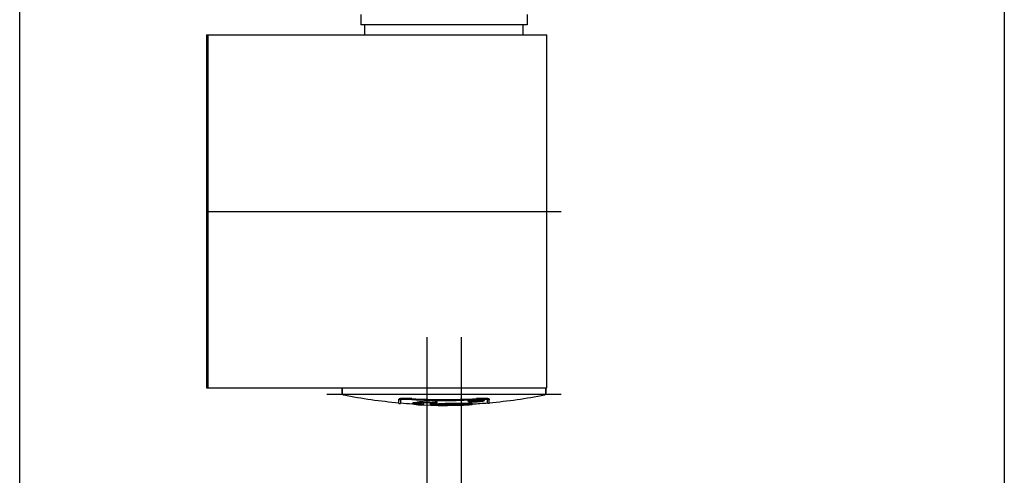
# Model space of a CAD drawing. Units: millimetres. Extents: x 217901 to 223505, y 277233 to 281189.
# Drawn here: x 219046 to 219191, y 280664 to 280731 of the extents above; entities that cross this region are included whole.
import ezdxf

# ---------------------------------------------------------------- set-up
doc = ezdxf.new("R2010")
doc.units = ezdxf.units.MM
for name, color, linetype in [('5204040-F_ABDXF_CONTINUOUS_LINE', 7, 'Continuous'), ('5204040-F_BADXF_CONTINUOUS_LINE', 7, 'Continuous'), ('5204040_ABDEDXF_CONTINUOUS_LINE', 7, 'Continuous'), ('5204040_GEGEDXF_CONTINUOUS_LINE', 7, 'Continuous'), ('5204040_LAGEDXF_CONTINUOUS_LINE', 7, 'Continuous'), ('ET512020_DXF_CONTINUOUS_LINE', 7, 'Continuous'), ('ET512040_DXF_CONTINUOUS_LINE', 7, 'Continuous'), ('ET512241_DXF_CONTINUOUS_LINE', 7, 'Continuous')]:
    doc.layers.add(name, color=color, linetype=linetype)

msp = doc.modelspace()

# ---------------------------------------------------------------- linework, layer by layer
at = {"layer": '5204040-F_ABDXF_CONTINUOUS_LINE', "color": 7, "linetype": 'Continuous'}
for p, q in [((219073.935, 280676.586), (219073.935, 280728.586)), ((219073.935, 280728.586), (219097.04, 280728.586)), ((219097.04, 280728.586), (219123.842, 280728.586)), ((219123.842, 280676.586), (219123.842, 280728.586)), ((219073.935, 280676.586), (219097.04, 280676.586)), ((219097.04, 280676.586), (219123.842, 280676.586))]:
    msp.add_line(p, q, dxfattribs=at)
at = {"layer": '5204040-F_ABDXF_CONTINUOUS_LINE', "color": 3, "linetype": 'Continuous'}
for p, q in [((219073.935, 280702.586), (219123.772, 280702.586)), ((219123.842, 280702.586), (219125.945, 280702.586))]:
    msp.add_line(p, q, dxfattribs=at)
at = {"layer": '5204040-F_BADXF_CONTINUOUS_LINE', "color": 7, "linetype": 'Continuous'}
for p, q in [((219073.692, 280728.586), (219073.692, 280676.586)), ((219073.692, 280728.586), (219073.935, 280728.586)), ((219073.692, 280676.586), (219073.935, 280676.586))]:
    msp.add_line(p, q, dxfattribs=at)
at = {"layer": '5204040-F_BADXF_CONTINUOUS_LINE', "color": 3, "linetype": 'Continuous'}
for p, q in [((219073.692, 280702.586), (219073.935, 280702.586)), ((219123.842, 280702.586), (219125.945, 280702.586))]:
    msp.add_line(p, q, dxfattribs=at)
at = {"layer": '5204040_ABDEDXF_CONTINUOUS_LINE', "color": 7, "linetype": 'Continuous'}
for p, q in [((219093.692, 280676.586), (219093.692, 280675.791)), ((219093.692, 280675.791), (219093.692, 280676.586)), ((219123.692, 280676.586), (219123.692, 280675.791)), ((219123.692, 280675.791), (219123.692, 280676.586)), ((219102.03, 280674.28), (219102.272, 280674.259)), ((219102.044, 280674.278), (219102.044, 280674.891)), ((219102.282, 280674.769), (219102.282, 280674.258)), ((219104.023, 280674.211), (219104.023, 280674.312)), ((219104.023, 280674.312), (219104.138, 280674.31)), ((219104.138, 280674.312), (219104.138, 280674.412)), ((219104.682, 280674.25), (219104.682, 280674.281)), ((219104.712, 280674.258), (219104.712, 280674.279)), ((219104.717, 280674.209), (219104.725, 280674.209)), ((219104.725, 280674.209), (219104.845, 280674.21)), ((219104.769, 280674.381), (219104.769, 280674.482)), ((219104.771, 280674.263), (219104.771, 280674.276)), ((219104.801, 280674.218), (219104.779, 280674.221)), ((219104.794, 280674.303), (219104.879, 280674.303)), ((219104.823, 280674.216), (219104.801, 280674.218)), ((219104.817, 280674.406), (219104.817, 280674.507)), ((219104.867, 280674.21), (219104.823, 280674.216)), ((219104.845, 280674.21), (219104.863, 280674.21)), ((219104.856, 280674.266), (219104.856, 280674.272)), ((219104.856, 280674.266), (219104.883, 280674.266)), ((219104.858, 280674.231), (219104.863, 280674.229)), ((219104.876, 280674.246), (219104.862, 280674.245)), ((219104.863, 280674.229), (219104.863, 280674.245)), ((219104.863, 280674.21), (219104.867, 280674.21)), ((219104.879, 280674.303), (219105.013, 280674.302)), ((219104.883, 280674.266), (219104.937, 280674.266)), ((219104.905, 280674.222), (219104.91, 280674.221)), ((219104.91, 280674.221), (219104.919, 280674.219)), ((219104.936, 280674.251), (219104.915, 280674.25)), ((219104.919, 280674.219), (219104.919, 280674.25)), ((219104.919, 280674.219), (219104.941, 280674.217)), ((219104.932, 280674.426), (219104.932, 280674.527)), ((219104.999, 280674.252), (219104.936, 280674.251)), ((219104.937, 280674.266), (219104.964, 280674.266)), ((219104.941, 280674.217), (219104.962, 280674.214)), ((219104.962, 280674.214), (219104.984, 280674.212)), ((219104.984, 280674.212), (219104.994, 280674.21)), ((219104.994, 280674.21), (219105.006, 280674.209)), ((219105.105, 280674.252), (219104.999, 280674.252)), ((219105.006, 280674.209), (219105.006, 280674.252)), ((219105.006, 280674.209), (219105.033, 280674.207)), ((219105.033, 280674.207), (219105.06, 280674.205)), ((219105.06, 280674.205), (219105.087, 280674.202)), ((219105.087, 280674.202), (219105.101, 280674.201)), ((219105.101, 280674.201), (219105.114, 280674.2)), ((219105.227, 280674.248), (219105.105, 280674.252)), ((219105.108, 280674.442), (219105.108, 280674.542)), ((219105.114, 280674.2), (219105.114, 280674.252)), ((219105.114, 280674.2), (219105.144, 280674.198)), ((219105.142, 280674.07), (219106.637, 280674.014)), ((219105.144, 280674.198), (219105.224, 280674.193)), ((219105.224, 280674.193), (219105.235, 280674.193)), ((219105.354, 280674.243), (219105.227, 280674.248)), ((219105.235, 280674.193), (219105.235, 280674.248)), ((219105.235, 280674.193), (219105.357, 280674.187)), ((219105.34, 280674.451), (219105.34, 280674.552)), ((219105.475, 280674.235), (219105.354, 280674.243)), ((219105.357, 280674.187), (219105.357, 280674.243)), ((219105.357, 280674.187), (219105.445, 280674.185)), ((219105.445, 280674.185), (219105.474, 280674.185)), ((219105.474, 280674.185), (219105.474, 280674.235)), ((219105.474, 280674.185), (219105.575, 280674.184)), ((219105.575, 280674.184), (219105.575, 280674.226)), ((219105.575, 280674.184), (219105.614, 280674.186)), ((219105.61, 280674.395), (219105.61, 280674.555)), ((219105.614, 280674.186), (219105.633, 280674.186)), ((219105.633, 280674.186), (219105.653, 280674.187)), ((219105.653, 280674.187), (219105.653, 280674.216)), ((219105.69, 280674.19), (219105.703, 280674.192)), ((219105.703, 280674.192), (219105.703, 280674.207)), ((219105.715, 280674.197), (219105.72, 280674.199)), ((219106.601, 280674.36), (219106.601, 280674.521)), ((219106.642, 280674.223), (219106.642, 280674.014)), ((219106.907, 280674.039), (219106.907, 280674.11)), ((219107.143, 280674.03), (219107.143, 280674.105)), ((219107.143, 280674.03), (219107.197, 280674.028)), ((219107.192, 280674.07), (219107.192, 280674.17)), ((219107.195, 280674.048), (219107.192, 280674.07)), ((219107.197, 280674.028), (219107.249, 280674.025)), ((219107.249, 280674.025), (219107.301, 280674.024)), ((219107.301, 280674.024), (219107.315, 280674.023)), ((219107.304, 280674.094), (219107.304, 280674.195)), ((219107.315, 280674.023), (219107.351, 280674.022)), ((219107.351, 280674.022), (219107.397, 280674.02)), ((219107.529, 280674.119), (219107.529, 280674.219)), ((219107.585, 280674.395), (219107.633, 280674.398)), ((219107.599, 280674.345), (219107.587, 280674.338)), ((219107.611, 280674.352), (219107.599, 280674.345)), ((219107.635, 280674.367), (219107.611, 280674.352)), ((219107.633, 280674.398), (219107.648, 280674.398)), ((219107.648, 280674.398), (219107.648, 280674.499)), ((219107.855, 280674.143), (219107.855, 280674.244)), ((219107.977, 280673.99), (219107.97, 280673.99)), ((219108.203, 280674.021), (219108.237, 280674.023)), ((219108.271, 280674.166), (219108.271, 280674.267)), ((219108.327, 280674.044), (219108.306, 280674.041)), ((219108.363, 280674.047), (219108.327, 280674.044)), ((219108.336, 280674.031), (219108.367, 280674.033)), ((219108.367, 280674.033), (219108.398, 280674.036)), ((219108.398, 280674.036), (219108.398, 280674.051)), ((219108.398, 280674.036), (219108.47, 280674.04)), ((219108.47, 280674.04), (219108.539, 280674.044)), ((219108.539, 280674.044), (219108.612, 280674.048)), ((219108.66, 280674.071), (219108.612, 280674.067)), ((219108.612, 280674.048), (219108.685, 280674.053)), ((219108.636, 280673.998), (219108.624, 280673.997)), ((219108.648, 280673.998), (219108.636, 280673.998)), ((219108.657, 280673.998), (219108.683, 280673.999)), ((219108.683, 280673.999), (219108.692, 280673.999)), ((219108.685, 280674.053), (219108.685, 280674.071)), ((219108.685, 280674.053), (219108.743, 280674.056)), ((219108.692, 280673.999), (219108.736, 280674)), ((219108.736, 280674), (219108.781, 280674.002)), ((219108.743, 280674.056), (219108.803, 280674.059)), ((219108.757, 280674.187), (219108.757, 280674.287)), ((219108.781, 280674.002), (219108.826, 280674.003)), ((219108.843, 280674.01), (219108.807, 280674.008)), ((219108.826, 280674.003), (219108.87, 280674.005)), ((219108.87, 280674.005), (219108.87, 280674.011)), ((219108.87, 280674.005), (219108.979, 280674.007)), ((219109.007, 280674.088), (219108.893, 280674.084)), ((219108.947, 280673.987), (219108.946, 280673.987)), ((219108.949, 280673.987), (219108.947, 280673.987)), ((219108.955, 280673.987), (219108.953, 280673.987)), ((219108.965, 280673.988), (219108.962, 280673.988)), ((219108.968, 280673.988), (219108.965, 280673.988)), ((219108.975, 280673.988), (219108.968, 280673.988)), ((219108.979, 280673.988), (219108.975, 280673.988)), ((219108.979, 280674.007), (219109.033, 280674.009)), ((219108.988, 280674.068), (219109.052, 280674.071)), ((219108.998, 280673.989), (219108.992, 280673.988)), ((219109.021, 280673.989), (219109.014, 280673.989)), ((219109.033, 280674.009), (219109.087, 280674.011)), ((219109.047, 280673.99), (219109.04, 280673.99)), ((219109.055, 280673.99), (219109.047, 280673.99)), ((219109.052, 280674.071), (219109.052, 280674.09)), ((219109.052, 280674.071), (219109.11, 280674.074)), ((219109.062, 280673.991), (219109.055, 280673.99)), ((219109.07, 280673.991), (219109.062, 280673.991)), ((219109.11, 280674.021), (219109.07, 280674.019)), ((219109.078, 280673.991), (219109.07, 280673.991)), ((219109.095, 280673.992), (219109.078, 280673.991)), ((219109.087, 280674.011), (219109.087, 280674.021)), ((219109.087, 280674.011), (219109.15, 280674.012)), ((219109.103, 280673.992), (219109.095, 280673.992)), ((219109.111, 280673.992), (219109.103, 280673.992)), ((219109.15, 280674.012), (219109.213, 280674.014)), ((219109.213, 280674.014), (219109.314, 280674.017)), ((219109.224, 280674.078), (219109.281, 280674.081)), ((219109.268, 280673.997), (219109.251, 280673.997)), ((219109.281, 280674.081), (219109.281, 280674.098)), ((219109.281, 280674.081), (219109.412, 280674.085)), ((219109.298, 280674.204), (219109.298, 280674.305)), ((219109.314, 280674.017), (219109.338, 280674.018)), ((219109.338, 280674.018), (219109.338, 280674.027)), ((219109.338, 280674.018), (219109.43, 280674.02)), ((219109.412, 280674.085), (219109.5, 280674.087)), ((219109.43, 280674.02), (219109.522, 280674.022)), ((219109.518, 280674.004), (219109.491, 280674.004)), ((219109.5, 280674.087), (219109.543, 280674.089)), ((219109.601, 280674.006), (219109.518, 280674.004)), ((219109.522, 280674.022), (219109.522, 280674.032)), ((219109.522, 280674.022), (219109.574, 280674.023)), ((219109.543, 280674.089), (219109.543, 280674.105)), ((219109.543, 280674.089), (219109.612, 280674.09)), ((219109.574, 280674.023), (219109.625, 280674.024)), ((219109.724, 280674.009), (219109.601, 280674.006)), ((219109.612, 280674.09), (219109.75, 280674.093)), ((219109.625, 280674.024), (219109.728, 280674.026)), ((219109.757, 280674.009), (219109.724, 280674.009)), ((219109.728, 280674.026), (219109.728, 280674.035)), ((219109.728, 280674.026), (219109.831, 280674.027)), ((219109.75, 280674.093), (219109.819, 280674.095)), ((219109.855, 280674.011), (219109.757, 280674.009)), ((219109.819, 280674.095), (219109.819, 280674.112)), ((219109.819, 280674.095), (219109.89, 280674.096)), ((219109.831, 280674.027), (219109.882, 280674.028)), ((219109.921, 280674.012), (219109.855, 280674.011)), ((219109.866, 280674.218), (219109.866, 280674.318)), ((219109.882, 280674.028), (219109.934, 280674.029)), ((219109.987, 280674.013), (219109.921, 280674.012)), ((219109.934, 280674.029), (219109.934, 280674.038)), ((219109.934, 280674.029), (219110.033, 280674.029)), ((219110.02, 280674.013), (219109.987, 280674.013)), ((219110.12, 280674.015), (219110.02, 280674.013)), ((219110.033, 280674.029), (219110.083, 280674.03)), ((219110.083, 280674.03), (219110.132, 280674.03)), ((219110.103, 280674.099), (219110.103, 280674.115)), ((219110.103, 280674.099), (219110.186, 280674.1)), ((219110.15, 280674.015), (219110.12, 280674.015)), ((219110.132, 280674.03), (219110.132, 280674.04)), ((219110.132, 280674.03), (219110.177, 280674.03)), ((219110.244, 280674.016), (219110.15, 280674.015)), ((219110.177, 280674.03), (219110.267, 280674.031)), ((219110.186, 280674.1), (219110.24, 280674.1)), ((219110.24, 280674.1), (219110.378, 280674.101)), ((219110.264, 280674.016), (219110.244, 280674.016)), ((219110.267, 280674.031), (219110.311, 280674.031)), ((219110.311, 280674.031), (219110.311, 280674.041)), ((219110.311, 280674.031), (219110.382, 280674.03)), ((219110.371, 280674.016), (219110.351, 280674.016)), ((219110.378, 280674.101), (219110.378, 280674.117)), ((219110.378, 280674.101), (219110.439, 280674.101)), ((219110.382, 280674.03), (219110.452, 280674.03)), ((219110.441, 280674.015), (219110.431, 280674.015)), ((219110.441, 280674.227), (219110.441, 280674.327)), ((219110.452, 280674.03), (219110.452, 280674.042)), ((219110.452, 280674.03), (219110.5, 280674.029)), ((219110.473, 280674.042), (219110.465, 280674.042)), ((219110.471, 280674.014), (219110.465, 280674.014)), ((219110.469, 280674.013), (219110.471, 280674.014)), ((219110.474, 280674.012), (219110.471, 280674.012)), ((219110.5, 280674.029), (219110.524, 280674.028)), ((219110.531, 280674.118), (219110.516, 280674.118)), ((219110.524, 280674.028), (219110.548, 280674.028)), ((219110.588, 280674.118), (219110.531, 280674.118)), ((219110.557, 280674.018), (219110.547, 280674.017)), ((219110.548, 280674.028), (219110.548, 280674.041)), ((219110.564, 280674.019), (219110.557, 280674.018)), ((219110.563, 280674.101), (219110.627, 280674.101)), ((219110.594, 280674.118), (219110.588, 280674.118)), ((219110.594, 280674.025), (219110.594, 280674.041)), ((219110.645, 280674.041), (219110.594, 280674.041)), ((219110.627, 280674.101), (219110.627, 280674.117)), ((219110.627, 280674.101), (219110.733, 280674.099)), ((219110.733, 280674.099), (219110.814, 280674.098)), ((219110.843, 280674.116), (219110.814, 280674.117)), ((219110.814, 280674.098), (219110.843, 280674.098)), ((219110.843, 280674.098), (219110.843, 280674.117)), ((219110.903, 280674.115), (219110.843, 280674.116)), ((219110.843, 280674.098), (219110.929, 280674.095)), ((219110.903, 280674.019), (219110.903, 280674.033)), ((219110.929, 280674.095), (219111.014, 280674.093)), ((219110.939, 280674.021), (219110.957, 280674.022)), ((219110.957, 280674.022), (219110.974, 280674.023)), ((219110.974, 280674.023), (219110.975, 280674.028)), ((219111, 280674.231), (219111, 280674.331)), ((219111.014, 280674.093), (219111.014, 280674.113)), ((219111.014, 280674.093), (219111.075, 280674.09)), ((219111.065, 280674.112), (219111.03, 280674.113)), ((219111.16, 280674.108), (219111.065, 280674.112)), ((219111.075, 280674.09), (219111.136, 280674.087)), ((219111.136, 280674.087), (219111.198, 280674.084)), ((219111.182, 280674.03), (219111.14, 280674.028)), ((219111.256, 280674.105), (219111.16, 280674.108)), ((219111.198, 280674.084), (219111.255, 280674.081)), ((219111.255, 280674.081), (219111.26, 280674.081)), ((219111.261, 280674.105), (219111.256, 280674.105)), ((219111.26, 280674.081), (219111.26, 280674.105)), ((219111.26, 280674.081), (219111.296, 280674.077)), ((219111.323, 280674.1), (219111.261, 280674.105)), ((219111.286, 280674.031), (219111.364, 280674.034)), ((219111.364, 280674.034), (219111.371, 280674.034)), ((219111.368, 280674.071), (219111.403, 280674.068)), ((219111.371, 280674.034), (219111.371, 280674.042)), ((219111.371, 280674.034), (219111.405, 280674.035)), ((219111.403, 280674.068), (219111.403, 280674.095)), ((219111.405, 280674.035), (219111.427, 280674.036)), ((219111.427, 280674.036), (219111.483, 280674.038)), ((219111.438, 280674.055), (219111.438, 280674.093)), ((219111.483, 280674.038), (219111.539, 280674.041)), ((219111.517, 280674.23), (219111.517, 280674.33)), ((219111.539, 280674.041), (219111.596, 280674.044)), ((219111.596, 280674.044), (219111.596, 280674.079)), ((219111.677, 280674.054), (219111.698, 280674.057)), ((219111.973, 280674.224), (219111.973, 280674.325)), ((219112.257, 280674.58), (219112.257, 280674.681)), ((219112.281, 280674.609), (219112.281, 280674.71)), ((219112.349, 280674.214), (219112.349, 280674.314)), ((219112.352, 280674.64), (219112.352, 280674.741)), ((219112.468, 280674.672), (219112.468, 280674.773)), ((219112.501, 280674.58), (219112.504, 280674.577)), ((219112.504, 280674.577), (219112.504, 280674.602)), ((219112.504, 280674.577), (219112.518, 280674.57)), ((219112.518, 280674.57), (219112.525, 280674.567)), ((219112.525, 280674.567), (219112.532, 280674.563)), ((219112.532, 280674.563), (219112.532, 280674.618)), ((219112.567, 280674.554), (219112.578, 280674.551)), ((219112.578, 280674.551), (219112.578, 280674.641)), ((219112.584, 280674.695), (219112.623, 280674.703)), ((219112.621, 280674.654), (219112.591, 280674.647)), ((219112.6, 280674.649), (219112.625, 280674.645)), ((219112.642, 280674.502), (219112.601, 280674.505)), ((219112.623, 280674.804), (219112.692, 280674.815)), ((219112.623, 280674.703), (219112.623, 280674.804)), ((219112.625, 280674.645), (219112.641, 280674.643)), ((219112.629, 280674.199), (219112.629, 280674.299)), ((219112.641, 280674.542), (219112.641, 280674.643)), ((219112.641, 280674.542), (219112.681, 280674.538)), ((219112.681, 280674.538), (219112.721, 280674.534)), ((219112.709, 280674.636), (219112.721, 280674.635)), ((219112.754, 280674.683), (219112.712, 280674.676)), ((219112.721, 280674.534), (219112.721, 280674.635)), ((219112.721, 280674.635), (219112.747, 280674.633)), ((219112.747, 280674.633), (219112.799, 280674.631)), ((219112.766, 280674.725), (219112.814, 280674.733)), ((219112.839, 280674.498), (219112.79, 280674.499)), ((219112.799, 280674.631), (219112.825, 280674.629)), ((219112.802, 280674.181), (219112.802, 280674.281)), ((219112.814, 280674.733), (219112.814, 280674.821)), ((219112.825, 280674.529), (219112.825, 280674.629)), ((219112.825, 280674.529), (219112.858, 280674.528)), ((219112.86, 280674.159), (219112.86, 280674.259)), ((219112.959, 280674.526), (219112.959, 280674.627)), ((219112.959, 280674.627), (219113.064, 280674.627)), ((219113.04, 280674.76), (219113.04, 280674.834)), ((219113.181, 280674.504), (219113.061, 280674.5)), ((219113.064, 280674.548), (219113.064, 280674.731)), ((219113.079, 280674.731), (219113.064, 280674.729)), ((219113.088, 280674.527), (219113.132, 280674.527)), ((219113.132, 280674.527), (219113.132, 280674.552)), ((219113.132, 280674.527), (219113.234, 280674.531)), ((219113.301, 280674.509), (219113.181, 280674.504)), ((219113.234, 280674.531), (219113.303, 280674.534)), ((219113.295, 280674.783), (219113.295, 280674.849)), ((219113.302, 280674.688), (219113.302, 280674.642)), ((219113.302, 280674.615), (219113.302, 280674.562)), ((219113.303, 280674.534), (219113.336, 280674.535)), ((219113.336, 280674.535), (219113.336, 280674.615)), ((219113.444, 280674.726), (219113.444, 280674.762)), ((219113.444, 280674.726), (219113.538, 280674.73)), ((219113.498, 280674.699), (219113.444, 280674.697)), ((219113.533, 280674.698), (219113.498, 280674.699)), ((219113.545, 280674.698), (219113.533, 280674.698)), ((219113.538, 280674.73), (219113.562, 280674.731)), ((219113.553, 280674.697), (219113.545, 280674.698)), ((219113.608, 280674.529), (219113.548, 280674.524)), ((219113.552, 280674.548), (219113.552, 280674.633)), ((219113.552, 280674.548), (219113.605, 280674.553)), ((219113.576, 280674.694), (219113.553, 280674.697)), ((219113.57, 280674.866), (219113.56, 280674.865)), ((219113.562, 280674.731), (219113.562, 280674.768)), ((219113.562, 280674.731), (219113.643, 280674.732)), ((219113.567, 280674.801), (219113.567, 280674.865)), ((219113.587, 280674.66), (219113.587, 280674.689)), ((219113.587, 280674.58), (219113.587, 280674.633)), ((219113.605, 280674.553), (219113.658, 280674.558)), ((219113.67, 280674.534), (219113.608, 280674.529)), ((219113.643, 280674.732), (219113.67, 280674.732)), ((219113.658, 280674.558), (219113.765, 280674.568)), ((219113.67, 280674.732), (219113.67, 280674.773)), ((219113.793, 280674.545), (219113.67, 280674.534)), ((219113.754, 280674.727), (219113.754, 280674.776)), ((219113.766, 280674.659), (219113.76, 280674.658)), ((219113.76, 280674.658), (219113.782, 280674.657)), ((219113.824, 280674.777), (219113.765, 280674.776)), ((219113.765, 280674.568), (219113.765, 280674.592)), ((219113.765, 280674.568), (219113.864, 280674.58)), ((219113.777, 280674.661), (219113.766, 280674.659)), ((219113.782, 280674.662), (219113.777, 280674.661)), ((219113.782, 280674.657), (219113.782, 280674.665)), ((219113.787, 280674.663), (219113.782, 280674.662)), ((219113.782, 280674.657), (219113.796, 280674.657)), ((219113.8, 280674.665), (219113.787, 280674.663)), ((219113.829, 280674.549), (219113.793, 280674.545)), ((219113.796, 280674.657), (219113.8, 280674.656)), ((219113.803, 280674.666), (219113.8, 280674.665)), ((219113.8, 280674.656), (219113.8, 280674.665)), ((219113.8, 280674.656), (219113.81, 280674.655)), ((219113.813, 280674.669), (219113.803, 280674.666)), ((219113.812, 280674.877), (219113.804, 280674.877)), ((219113.806, 280674.717), (219113.806, 280674.776)), ((219113.81, 280674.655), (219113.813, 280674.654)), ((219113.815, 280674.67), (219113.813, 280674.669)), ((219113.813, 280674.654), (219113.813, 280674.669)), ((219113.813, 280674.654), (219113.819, 280674.652)), ((219113.821, 280674.673), (219113.815, 280674.67)), ((219113.819, 280674.652), (219113.821, 280674.652)), ((219113.822, 280674.674), (219113.821, 280674.673)), ((219113.821, 280674.652), (219113.821, 280674.669)), ((219113.821, 280674.652), (219113.824, 280674.649)), ((219113.824, 280674.676), (219113.822, 280674.674)), ((219113.824, 280674.596), (219113.824, 280674.777)), ((219113.921, 280674.777), (219113.824, 280674.777)), ((219113.824, 280674.675), (219113.864, 280674.68)), ((219113.824, 280674.649), (219113.824, 280674.649)), ((219113.85, 280674.811), (219113.85, 280674.878)), ((219113.85, 280674.811), (219113.915, 280674.811)), ((219113.864, 280674.68), (219113.962, 280674.692)), ((219113.864, 280674.58), (219113.962, 280674.592)), ((219113.973, 280674.777), (219113.921, 280674.777)), ((219113.962, 280674.592), (219113.962, 280674.692)), ((219114.061, 280674.774), (219113.973, 280674.777)), ((219114.072, 280674.578), (219114.021, 280674.57)), ((219114.149, 280674.771), (219114.061, 280674.774)), ((219114.091, 280674.612), (219114.135, 280674.619)), ((219114.109, 280674.812), (219114.109, 280674.884)), ((219114.109, 280674.812), (219114.163, 280674.81)), ((219114.135, 280674.72), (219114.169, 280674.727)), ((219114.135, 280674.619), (219114.135, 280674.72)), ((219114.267, 280674.608), (219114.225, 280674.6)), ((219114.237, 280674.743), (219114.271, 280674.75)), ((219114.237, 280674.642), (219114.271, 280674.649)), ((219114.271, 280674.75), (219114.287, 280674.756)), ((219114.271, 280674.649), (219114.271, 280674.75)), ((219114.324, 280674.804), (219114.324, 280674.885)), ((219114.362, 280674.681), (219114.362, 280674.737)), ((219114.392, 280674.71), (219114.394, 280674.712)), ((219114.49, 280674.787), (219114.49, 280674.881)), ((219114.605, 280674.699), (219114.585, 280674.691)), ((219114.596, 280674.762), (219114.596, 280674.863)), ((219114.632, 280674.73), (219114.632, 280674.831)), ((219115.107, 280674.258), (219115.107, 280674.769)), ((219115.359, 280674.28), (219115.116, 280674.259)), ((219115.344, 280674.891), (219115.344, 280674.79)), ((219115.344, 280674.279), (219115.344, 280674.891))]:
    msp.add_line(p, q, dxfattribs=at)
at = {"layer": '5204040_ABDEDXF_CONTINUOUS_LINE', "color": 3, "linetype": 'Continuous'}
for p, q in [((219125.945, 280675.586), (219091.439, 280675.586)), ((219093.796, 280675.586), (219093.693, 280675.586))]:
    msp.add_line(p, q, dxfattribs=at)
at = {"layer": '5204040_ABDEDXF_CONTINUOUS_LINE', "color": 7, "linetype": 'Continuous'}
for centre, radius, start, end in [((219093.942, 280675.791), 0.25, 180, 258.734), ((219108.692, 280749.836), 75.75, 258.734, 264.96539), ((219108.692, 280749.836), 75.75, 275.03821, 281.266), ((219108.692, 280749.836), 75.75, 275.03821, 281.266), ((219123.442, 280675.791), 0.25, 281.266, 0), ((219102.509, 280673.331), 1.568, 98.99431, 99.97452), ((219108.692, 280749.836), 75.75, 265.15149, 266.46743), ((219108.692, 280749.836), 74.994, 266.37038, 273.63327), ((219108.692, 280749.836), 75.095, 266.37526, 273.62837), ((219108.692, 280749.836), 75.129, 266.37688, 273.62675), ((219105.492, 280681.324), 7.263, 258.33262, 267.29617), ((219104.488, 280710.043), 35.835, 269.25741, 270.36665), ((219105.201, 280730.576), 56.174, 268.91565, 269.55972), ((219105.201, 280730.551), 56.249, 268.91709, 269.58589), ((219108.692, 280749.836), 75.662, 266.54946, 267.17572), ((219103.795, 280677.92), 3.776, 283.59782, 284.05797), ((219106.131, 280678.937), 4.913, 252.87653, 253.27732), ((219103.49, 280688.316), 14.111, 274.9662, 275.20701), ((219107.457, 280690.091), 16.094, 260.19711, 260.42193), ((219103.586, 280676.817), 2.618, 296.86231, 298.02983), ((219103.587, 280676.718), 2.619, 296.83153, 297.99813), ((219106.011, 280675.401), 1.606, 219.39783, 220.6506), ((219103.785, 280703.63), 29.383, 271.92323, 272.0903), ((219107.147, 280681.703), 7.717, 252.23051, 252.90977), ((219102.875, 280685.742), 11.402, 279.80522, 280.39274), ((219102.875, 280685.656), 11.416, 279.7924, 280.37918), ((219104.146, 280676.027), 1.92, 291.34192, 291.9177), ((219105.797, 280676.212), 2.192, 244.23456, 244.64164), ((219107.45, 280688.459), 14.463, 259.69665, 259.86462), ((219103.642, 280687.61), 13.421, 275.27257, 275.44269), ((219108.542, 280693.508), 19.527, 259.18955, 259.59045), ((219102.772, 280700.384), 25.947, 274.77539, 275.16609), ((219102.772, 280700.318), 25.981, 274.76905, 275.15923), ((219103.461, 280717.76), 43.249, 272.18272, 272.49039), ((219103.461, 280717.717), 43.307, 272.17981, 272.48707), ((219104.861, 280734.052), 59.502, 270.46153, 270.72169), ((219104.861, 280734.03), 59.581, 270.46091, 270.72073), ((219110.11, 280725.882), 51.855, 264.87168, 264.98604), ((219109.381, 280704.766), 30.776, 262.90202, 263.0495), ((219104.686, 280729.906), 55.419, 270.95509, 271.97987), ((219104.686, 280729.879), 55.492, 270.95382, 271.97723), ((219104.439, 280686.831), 12.702, 275.48632, 275.65504), ((219108.027, 280686.297), 12.312, 258.90035, 259.12533), ((219105.014, 280675.906), 1.848, 291.88544, 292.3129), ((219106.593, 280675.896), 1.909, 242.2462, 242.7694), ((219105.034, 280730.904), 56.466, 271.59022, 272.65358), ((219105.034, 280730.878), 56.54, 271.58809, 272.58581), ((219104.916, 280714.202), 40.016, 272.47178, 272.7977), ((219108.692, 280749.836), 75.75, 268.44951, 268.86883), ((219109.19, 280739.96), 65.961, 267.78618, 268.01593), ((219104.746, 280705.947), 31.785, 273.83043, 274.19762), ((219109.191, 280731.661), 57.668, 267.72986, 267.96518), ((219104.746, 280697.995), 23.861, 275.59675, 276.01995), ((219106.602, 280677.201), 3.087, 281.01591, 283.15059), ((219106.602, 280677.105), 3.091, 281.0017, 283.1338), ((219107.815, 280677.4), 3.409, 259.53029, 261.56772), ((219104.916, 280690.793), 16.691, 278.03217, 278.53594), ((219106.14, 280685.782), 11.646, 275.73936, 276.84939), ((219106.14, 280685.697), 11.66, 275.73182, 276.84041), ((219108.06, 280681.178), 7.189, 264.05236, 264.73083), ((219105.242, 280684.669), 10.603, 281.70673, 282.33296), ((219108.055, 280681.121), 7.132, 264.72782, 268.97767), ((219105.683, 280679.927), 5.904, 287.98778, 288.813), ((219105.874, 280698.633), 24.47, 273.87743, 274.64429), ((219105.874, 280698.565), 24.502, 273.87232, 274.63817), ((219105.541, 280675.283), 2.286, 336.36854, 337.22575), ((219105.888, 280713.662), 39.467, 272.85706, 273.46111), ((219105.888, 280713.614), 39.519, 272.85328, 273.45653), ((219108.03, 280679.385), 5.395, 268.91136, 269.36205), ((219108.692, 280749.836), 75.85, 269.45911, 270.19369), ((219107.973, 280674.791), 0.804, 286.6106, 289.2154), ((219107.514, 280684.033), 10.037, 274.13323, 274.69769), ((219107.641, 280678.677), 4.684, 277.32321, 278.16561), ((219106.226, 280728.422), 54.194, 272.16226, 272.67742), ((219106.226, 280728.393), 54.266, 272.1594, 272.67388), ((219107.322, 280685.631), 11.63, 275.13445, 275.65804), ((219107.065, 280694.979), 20.969, 273.83747, 274.22964), ((219108.14, 280688.996), 15.007, 271.84882, 271.97367), ((219108.325, 280678.751), 4.763, 273.88797, 274.48269), ((219106.889, 280708.678), 34.652, 272.9282, 273.11795), ((219108.163, 280684.686), 10.697, 272.86361, 273.45146), ((219106.889, 280740.537), 66.276, 271.61541, 272.08263), ((219106.889, 280740.525), 66.364, 271.61327, 272.07988), ((219106.889, 280708.688), 34.662, 273.11795, 273.31434), ((219107.101, 280709.382), 35.364, 272.75824, 273.05905), ((219108.003, 280692.509), 18.518, 272.59718, 272.93259), ((219108.94, 280674.252), 0.265, 271.76893, 272.65038), ((219107.828, 280705.63), 31.635, 272.03408, 272.25023), ((219108.93, 280674.793), 0.806, 271.75876, 272.25396), ((219108.896, 280676.723), 2.736, 271.7499, 272.02654), ((219108.871, 280678.149), 4.162, 271.74915, 271.97359), ((219106.965, 280725.53), 51.483, 272.27271, 272.46303), ((219108.842, 280679.857), 5.87, 271.74564, 271.93579), ((219107.127, 280724.529), 50.494, 272.25044, 272.38035), ((219107.769, 280723.724), 49.721, 271.54577, 271.78057), ((219108.733, 280686.495), 12.508, 271.72962, 271.87865), ((219108.687, 280689.442), 15.456, 271.6918, 271.87198), ((219107.382, 280739.646), 65.575, 271.56958, 271.85067), ((219108.634, 280692.934), 18.948, 271.68777, 271.8667), ((219108.574, 280696.979), 22.992, 271.72973, 271.86088), ((219107.832, 280748.026), 73.736, 271.13863, 271.58043), ((219107.832, 280748.023), 73.833, 271.13712, 271.57833), ((219107.947, 280739.169), 65.156, 271.20165, 271.40419), ((219108.511, 280701.519), 27.532, 271.68596, 271.85413), ((219108.389, 280711.829), 37.841, 271.53328, 271.66841), ((219108.099, 280748.167), 74.076, 271.08307, 271.34733), ((219108.356, 280748.268), 74.245, 270.91704, 271.10522), ((219108.939, 280749.158), 75.127, 270.64714, 270.83404), ((219109.025, 280749.379), 75.272, 270.62134, 270.88412), ((219108.969, 280749.667), 75.355, 270.68214, 271.11931), ((219108.969, 280749.667), 75.455, 270.68123, 271.11782), ((219108.841, 280749.728), 75.64, 270.79481, 270.95616), ((219109.608, 280741.725), 67.687, 270.35985, 270.55595), ((219110.023, 280743.015), 68.899, 270.13546, 270.40994), ((219110.255, 280727.581), 53.539, 270.01032, 270.22558), ((219110.189, 280711.175), 37.16, 270.11649, 270.25058), ((219110.508, 280692.317), 18.302, 269.57191, 269.75949), ((219110.596, 280733.959), 59.858, 269.84949, 269.96849), ((219110.186, 280745.194), 70.867, 270.20592, 270.65773), ((219110.186, 280745.188), 70.962, 270.20565, 270.65686), ((219110.601, 280678.25), 4.238, 267.8429, 268.17371), ((219110.431, 280674.111), 0.105, 289.38888, 291.72999), ((219110.775, 280709.687), 35.646, 269.51423, 269.70957), ((219109.993, 280682.756), 8.757, 273.15262, 273.4293), ((219110.128, 280679.542), 5.541, 274.02023, 274.33538), ((219110.82, 280677.708), 3.69, 265.76883, 266.48762), ((219110.262, 280677.027), 3.023, 275.7368, 276.16586), ((219110.942, 280730.372), 56.256, 269.64547, 269.86957), ((219111.073, 280692.342), 18.306, 268.66207, 269.04204), ((219111.123, 280681.312), 7.282, 267.19359, 268.28366), ((219111.644, 280714.023), 39.915, 268.93709, 269.11981), ((219110.827, 280675.939), 1.922, 272.26072, 273.32321), ((219111.077, 280675.89), 1.866, 264.70937, 266.86637), ((219110.288, 280693.225), 19.216, 272.04059, 272.53943), ((219111.354, 280735.32), 60.989, 269.667, 270.15341), ((219111.354, 280735.3), 61.07, 269.66744, 270.15321), ((219110.81, 280691.111), 17.086, 271.10622, 271.59604), ((219110.732, 280682.044), 8.026, 273.2135, 274.51506), ((219111.784, 280679.088), 5.034, 264.43783, 265.25925), ((219112.071, 280684.797), 10.723, 265.99928, 266.61368), ((219111.16, 280675.429), 1.402, 278.36764, 281.43816), ((219111.548, 280674.399), 0.362, 246.35234, 252.22189), ((219112.071, 280684.782), 10.707, 266.61373, 267.08317), ((219112.346, 280721.684), 47.361, 268.99793, 269.54882), ((219112.346, 280721.647), 47.424, 268.99926, 269.54942), ((219111.957, 280677.36), 3.301, 262.49423, 265.09308), ((219111.452, 280675.608), 1.57, 275.22977, 278.22695), ((219108.692, 280749.836), 75.85, 272.25439, 272.33083), ((219110.525, 280704.782), 30.758, 272.33114, 272.77264), ((219113.061, 280706.493), 32.187, 268.06207, 268.73169), ((219113.061, 280706.436), 32.23, 268.06464, 268.73337), ((219111.015, 280693.941), 19.907, 272.87444, 273.92154), ((219110.001, 280676.547), 2.928, 320.41015, 321.14808), ((219110.004, 280676.445), 2.925, 320.37243, 321.11053), ((219114.055, 280676.241), 2.448, 222.73023, 223.58963), ((219108.898, 280682.545), 8.534, 293.35589, 293.87987), ((219108.899, 280682.451), 8.54, 293.32793, 293.85142), ((219114.6, 280682.145), 7.937, 253.02232, 253.58882), ((219113.436, 280692.197), 17.916, 266.51993, 267.41806), ((219113.436, 280692.12), 17.939, 266.52453, 267.42148), ((219107.315, 280693.279), 19.21, 285.20261, 285.56086), ((219107.315, 280693.201), 19.231, 285.18316, 285.54098), ((219115.066, 280693.233), 18.897, 261.75788, 262.13122), ((219111.541, 280684.78), 10.731, 274.46068, 275.89229), ((219106.065, 280707.154), 33.008, 281.18576, 281.46003), ((219106.066, 280707.088), 33.042, 281.1711, 281.37608), ((219114.829, 280707.784), 33.353, 265.95992, 266.16979), ((219110.255, 280676.639), 3.034, 317.56294, 318.22547), ((219114.578, 280675.884), 2.451, 211.80595, 212.11508), ((219108.826, 280684.111), 10.186, 291.24756, 291.69047), ((219114.964, 280684.103), 9.845, 255.69619, 255.90536), ((219115.25, 280691.715), 17.37, 261.15199, 261.36026), ((219107.031, 280697.692), 23.707, 283.63761, 283.86503), ((219105.444, 280721.86), 47.7, 278.65566, 278.82973), ((219113.452, 280681.155), 6.904, 263.16002, 264.59956), ((219113.452, 280681.063), 6.913, 263.16901, 264.60668), ((219115.215, 280701.189), 26.671, 264.46058, 264.60708), ((219113.876, 280723.073), 48.586, 268.54425, 268.71864), ((219112.076, 280678.146), 4.08, 277.98367, 280.30161), ((219114.798, 280712.059), 37.582, 266.83184, 266.99017), ((219105.812, 280714.879), 40.79, 279.79904, 279.97731), ((219113.154, 280675.151), 0.938, 247.93418, 251.73311), ((219113.154, 280675.051), 0.939, 247.96067, 251.75576), ((219112.554, 280674.698), 0.62, 293.98656, 299.5983), ((219105.613, 280735.622), 61.314, 276.74463, 276.95783), ((219113.919, 280724.201), 49.584, 268.73543, 268.89135), ((219112.361, 280736.666), 62.171, 270.44032, 270.64473), ((219113.919, 280724.166), 49.65, 268.77604, 268.89283), ((219108.692, 280749.836), 75.75, 273.15259, 274.85189), ((219108.692, 280749.836), 75.75, 273.15262, 274.85197), ((219105.589, 280731.795), 57.554, 277.27708, 277.46284), ((219112.489, 280736.472), 61.948, 270.43499, 270.5541), ((219106.673, 280745.737), 71.262, 275.12666, 275.33225), ((219108.692, 280749.836), 75.26, 273.33057, 273.62039), ((219108.692, 280749.836), 75.415, 273.32372, 273.50448), ((219106.511, 280744.489), 70.066, 275.37903, 275.56403), ((219108.586, 280749.828), 75.192, 273.59045, 273.7984), ((219108.819, 280749.816), 75.441, 273.40622, 273.59399), ((219108.692, 280749.836), 75.29, 273.51032, 273.61898), ((219108.692, 280749.836), 75.335, 273.5082, 273.72539), ((219108.692, 280749.836), 75.363, 273.50692, 273.72403), ((219108.453, 280749.79), 75.194, 273.69948, 273.87676), ((219108.688, 280749.836), 75.445, 273.53193, 273.69635), ((219114.344, 280660.666), 14.221, 93.15845, 93.62669), ((219111.001, 280746.239), 71.516, 272.03139, 272.21499), ((219111.11, 280746.075), 71.316, 271.97459, 272.20171), ((219114.339, 280660.753), 14.134, 92.87962, 93.12076), ((219115.562, 280678.291), 4.109, 241.09961, 241.26804), ((219108.692, 280749.836), 75.415, 273.72143, 273.90227), ((219114.332, 280660.889), 13.997, 92.71657, 92.87957), ((219114.32, 280661.148), 13.738, 92.36989, 92.71728), ((219115.91, 280711.692), 37.028, 266.53219, 266.66147), ((219114.304, 280661.524), 13.362, 92.14689, 92.3695), ((219116.52, 280690.133), 15.653, 259.81859, 260.01451), ((219115.696, 280677.349), 3.24, 234.31565, 234.70452), ((219114.292, 280661.843), 13.043, 91.95167, 92.11037), ((219106.706, 280738.376), 64.224, 276.36771, 276.53977), ((219114.274, 280662.398), 12.487, 91.29627, 91.95576), ((219113.761, 280734.341), 59.53, 270.14813, 270.33534), ((219106.855, 280719.487), 45.355, 279.01499, 279.236), ((219106.856, 280719.44), 45.408, 279.00311, 279.16792), ((219114.251, 280663.422), 11.463, 90.71127, 91.29645), ((219106.762, 280725.354), 51.299, 278.19162, 278.36436), ((219114.241, 280664.241), 10.644, 90.41009, 90.70812), ((219108.157, 280701.942), 27.969, 282.34126, 282.55618), ((219116.79, 280699.745), 25.114, 263.9629, 264.26835), ((219115.846, 280717.672), 42.895, 267.75073, 267.9658), ((219114.235, 280665.485), 9.4, 89.44689, 90.42953), ((219108.155, 280702.015), 27.943, 282.42836, 282.57192), ((219107.614, 280710.041), 36.053, 280.63325, 280.84068), ((219110.181, 280686.518), 12.554, 289.0173, 289.45348), ((219116.768, 280684.904), 10.447, 256.23722, 256.70819), ((219116.976, 280699.981), 25.316, 263.98593, 264.36332), ((219114.255, 280667.282), 7.603, 88.34332, 89.47131), ((219112.1, 280677.1), 3.312, 313.06827, 313.78844), ((219116.131, 280676.704), 2.643, 228.09223, 228.91261), ((219109.123, 280695.179), 21.213, 284.39044, 284.75233), ((219114.28, 280668.162), 6.723, 88.17098, 88.33179), ((219116.994, 280685.084), 10.597, 256.329, 256.91795), ((219114.311, 280669.05), 5.834, 87.15051, 88.19847), ((219116.992, 280685.162), 10.574, 256.5, 256.9011), ((219111.007, 280683.246), 9.273, 292.29523, 292.69824), ((219116.367, 280676.845), 2.658, 228.22422, 229.25905), ((219116.365, 280676.745), 2.657, 228.26256, 229.29717), ((219114.34, 280669.659), 5.225, 87.01923, 87.14062), ((219112.361, 280676.674), 2.989, 318.64051, 319.42797), ((219114.879, 280673.328), 1.571, 80.04949, 81.01076)]:
    msp.add_arc(centre, radius, start, end, dxfattribs=at)
for points, knots in [([(219103.944, 280674.993), (219103.702, 280675.008), (219103.349, 280675.023), (219102.901, 280675.024), (219102.616, 280675.015), (219102.409, 280675), (219102.272, 280674.983), (219102.193, 280674.969), (219102.13, 280674.952), (219102.08, 280674.934), (219102.044, 280674.909), (219102.044, 280674.891)], [0, 0, 0, 0, 0.3778997, 0.5485582, 0.6981076, 0.820958, 0.8709998, 0.9128979, 0.9464389, 0.9716476, 1, 1, 1, 1]), ([(219102.044, 280674.789), (219102.044, 280674.812), (219102.095, 280674.84), (219102.159, 280674.859), (219102.209, 280674.87), (219102.237, 280674.875)], [0, 0, 0, 0, 0.3117112, 0.6057588, 1, 1, 1, 1]), ([(219102.264, 280674.879), (219102.362, 280674.895), (219102.596, 280674.915), (219103.156, 280674.929), (219103.618, 280674.912), (219103.944, 280674.891)], [0, 0, 0, 0, 0.1784415, 0.4164548, 1, 1, 1, 1]), ([(219103.944, 280674.858), (219103.732, 280674.871), (219103.424, 280674.884), (219103.031, 280674.885), (219102.782, 280674.878), (219102.601, 280674.865), (219102.481, 280674.849), (219102.412, 280674.837), (219102.356, 280674.822), (219102.313, 280674.807), (219102.282, 280674.785), (219102.282, 280674.769)], [0, 0, 0, 0, 0.3779128, 0.5485753, 0.6981302, 0.8209867, 0.8710302, 0.9129285, 0.9464679, 0.9716722, 1, 1, 1, 1]), ([(219115.344, 280674.891), (219115.344, 280674.909), (219115.309, 280674.934), (219115.259, 280674.952), (219115.195, 280674.969), (219115.116, 280674.983), (219114.979, 280675.001), (219114.772, 280675.016), (219114.488, 280675.024), (219114.039, 280675.023), (219113.687, 280675.008), (219113.444, 280674.993)], [0, 0, 0, 0, 0.0283513, 0.0535591, 0.0870992, 0.128997, 0.1790385, 0.3018885, 0.4514382, 0.6220975, 1, 1, 1, 1]), ([(219113.444, 280674.892), (219113.771, 280674.913), (219114.232, 280674.93), (219114.793, 280674.915), (219115.026, 280674.895), (219115.125, 280674.88)], [0, 0, 0, 0, 0.583531, 0.821547, 1, 1, 1, 1]), ([(219115.064, 280674.81), (219115.043, 280674.82), (219114.987, 280674.836), (219114.836, 280674.862), (219114.707, 280674.871), (219114.612, 280674.876)], [0, 0, 0, 0, 0.1569484, 0.3778798, 1, 1, 1, 1]), ([(219115.107, 280674.769), (219115.107, 280674.773), (219115.101, 280674.793), (219115.08, 280674.803), (219115.064, 280674.81)], [0, 0, 0, 0, 0.182512, 1, 1, 1, 1]), ([(219115.151, 280674.875), (219115.19, 280674.868), (219115.252, 280674.855), (219115.315, 280674.831), (219115.332, 280674.814)], [0, 0, 0, 0, 0.6262915, 1, 1, 1, 1]), ([(219115.332, 280674.814), (219115.334, 280674.812), (219115.34, 280674.806), (219115.344, 280674.796), (219115.344, 280674.79)], [0, 0, 0, 0, 0.288335, 1, 1, 1, 1])]:
    msp.add_open_spline(points, degree=3, knots=knots, dxfattribs=at)
msp.add_open_spline([(219111.698, 280674.057), (219111.69, 280674.061), (219111.682, 280674.066), (219111.674, 280674.072)], degree=3, dxfattribs=at)
at = {"layer": '5204040_GEGEDXF_CONTINUOUS_LINE', "color": 7, "linetype": 'Continuous'}
for p, q in [((219096.442, 280731.586), (219096.442, 280730.086)), ((219120.942, 280731.586), (219120.942, 280730.086)), ((219120.942, 280730.086), (219096.442, 280730.086))]:
    msp.add_line(p, q, dxfattribs=at)
at = {"layer": '5204040_LAGEDXF_CONTINUOUS_LINE', "color": 7, "linetype": 'Continuous'}
for p, q in [((219097.042, 280728.586), (219097.042, 280730.086)), ((219120.342, 280728.586), (219120.342, 280730.086))]:
    msp.add_line(p, q, dxfattribs=at)
at = {"layer": 'ET512020_DXF_CONTINUOUS_LINE', "color": 7, "linetype": 'Continuous'}
msp.add_line((219046.192, 279058.643), (219046.192, 281006.172), dxfattribs=at)
at = {"layer": 'ET512040_DXF_CONTINUOUS_LINE', "color": 7, "linetype": 'Continuous'}
for p, q in [((219191.192, 280858.672), (219191.192, 278884.001)), ((219111.192, 280684.029), (219111.192, 279058.659))]:
    msp.add_line(p, q, dxfattribs=at)
at = {"layer": 'ET512241_DXF_CONTINUOUS_LINE', "color": 7, "linetype": 'Continuous'}
msp.add_line((219106.192, 279058.643), (219106.192, 280684.031), dxfattribs=at)

doc.saveas('drawing.dxf')
